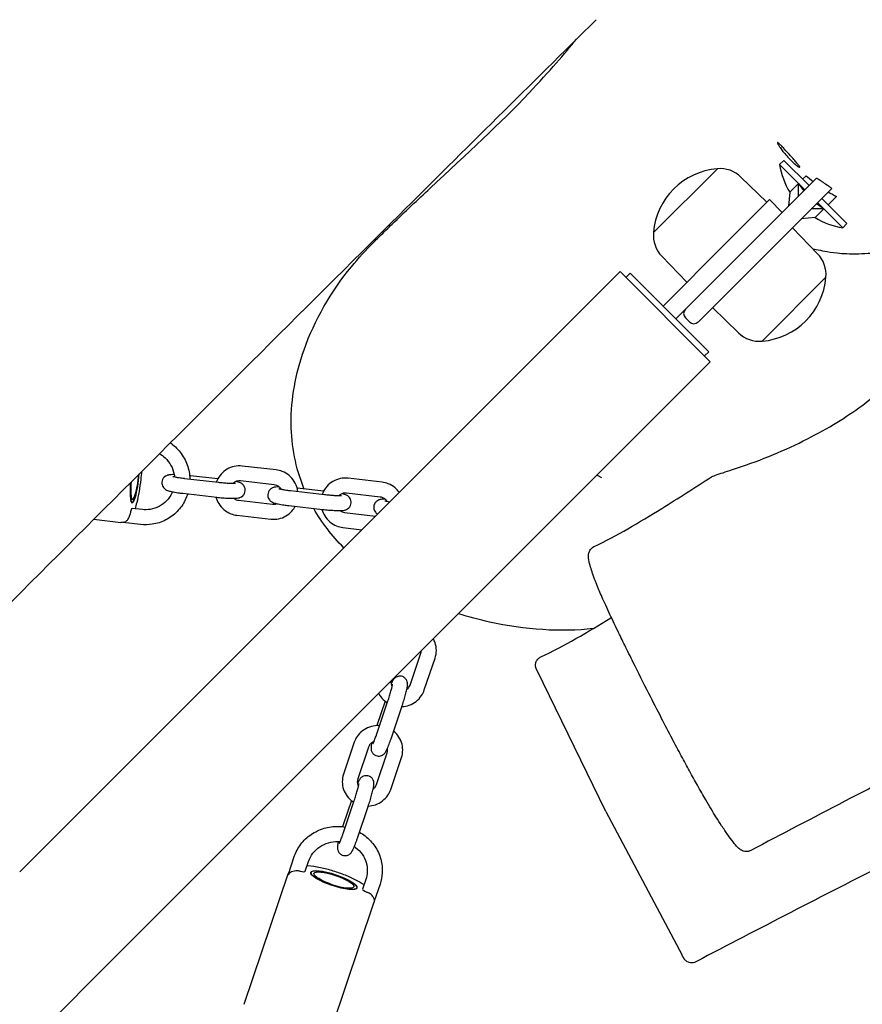
# Model space of a CAD drawing. Units: millimetres. Extents: x -5225 to 6938, y -3296 to 3592.
# Drawn here: x 389 to 669, y 827 to 1155 of the extents above; entities that cross this region are included whole.
import ezdxf

# ---------------------------------------------------------------- set-up
doc = ezdxf.new("R2010")
doc.units = ezdxf.units.MM
doc.header["$LTSCALE"] = 60
doc.layers.add('SW_Toestellen', color=2, linetype='Continuous')

msp = doc.modelspace()

# ---------------------------------------------------------------- linework, layer by layer
at = {"layer": 'SW_Toestellen'}
for p, q in [((641.88, 1106.41), (643.28, 1107.81)), ((650.24, 1098.05), (641.88, 1106.41)), ((651.64, 1099.45), (643.28, 1107.81)), ((599.97, 1083.84), (621.18, 1105.05)), ((599.97, 1083.84), (621.18, 1105.05)), ((649.52, 1101.57), (650.68, 1102.73)), ((654.11, 1101.92), (626.84, 1074.65)), ((629.01, 1102.28), (637.62, 1093.92)), ((645.25, 1097.23), (648.15, 1100.14)), ((648.16, 1095.97), (648.15, 1100.14)), ((631.08, 1070.41), (659.16, 1098.49)), ((645.25, 1097.23), (644.83, 1092.64)), ((658, 1093.08), (660.76, 1095.84)), ((638.5, 1094.8), (624.36, 1080.66)), ((638.5, 1094.8), (642.75, 1090.56)), ((662.84, 1085.44), (654.48, 1093.81)), ((664.24, 1086.84), (655.88, 1095.2)), ((656.57, 1091.72), (652.4, 1091.73)), ((656.57, 1091.72), (653.66, 1088.81)), ((653.66, 1088.81), (649.08, 1088.4)), ((662.84, 1085.44), (664.24, 1086.84)), ((654.47, 1076.82), (646.11, 1085.43)), ((603.15, 1059.45), (624.36, 1080.66)), ((602.74, 1076.01), (611.1, 1067.4)), ((618.81, 1066.62), (626.84, 1074.65)), ((389.43, 871.47), (588.87, 1070.9)), ((618.85, 1040.92), (588.87, 1070.9)), ((592.22, 1070.37), (590.81, 1068.96)), ((603.15, 1059.45), (592.22, 1070.37)), ((631.08, 1070.41), (614.82, 1054.14)), ((618.81, 1066.62), (607.39, 1055.2)), ((657.24, 1068.99), (636.03, 1047.78)), ((657.24, 1068.99), (636.03, 1047.78)), ((603.15, 1059.45), (607.39, 1055.2)), ((628.2, 1050.55), (619.59, 1058.91)), ((618.32, 1044.28), (607.39, 1055.2)), ((610.57, 1055.56), (611.99, 1054.14)), ((618.32, 1044.28), (616.9, 1042.86)), ((419.42, 841.49), (618.85, 1040.92)), ((474.59, 1005), (463.31, 1006.3)), ((444.17, 1002.2), (455.44, 1000.9)), ((455.23, 1002.02), (446.12, 1003.07)), ((474.01, 1000.03), (462.74, 1001.34)), ((509.79, 1000.94), (498.51, 1002.24)), ((479.37, 998.14), (490.64, 996.84)), ((490.43, 997.96), (481.59, 998.98)), ((443.59, 997.23), (454.87, 995.93)), ((462.17, 994.91), (473.45, 993.61)), ((509.21, 995.97), (497.94, 997.27)), ((430.18, 991.84), (426.75, 992.23)), ((478.79, 993.17), (490.07, 991.87)), ((414.09, 988.6), (423.04, 987.57)), ((461.6, 989.94), (472.88, 988.64)), ((497.37, 990.85), (507.63, 989.66)), ((429.61, 986.87), (423.65, 987.56)), ((496.8, 985.88), (503.12, 985.15)), ((519.11, 933.52), (522.69, 944.11)), ((523.84, 931.92), (527.42, 942.51)), ((584.11, 891.56), (561.22, 938.58)), ((510.79, 928.21), (508.06, 920.13)), ((508.06, 917.31), (511.64, 927.9)), ((512.79, 915.71), (516.37, 926.3)), ((500.59, 914.51), (497.01, 903.92)), ((505.32, 912.91), (501.74, 902.32)), ((507.94, 900.45), (511.51, 911.04)), ((512.67, 898.85), (516.25, 909.44)), ((499.61, 895.14), (496.89, 887.06)), ((496.89, 884.23), (500.46, 894.83)), ((501.62, 882.63), (505.2, 893.23)), ((584.11, 891.56), (609.45, 843.82)), ((478.69, 870.72), (480.65, 876.52)), ((484.3, 871.7), (485.39, 874.92)), ((464.04, 827.47), (478.66, 870.76)), ((504.41, 868.98), (503.32, 865.76)), ((509.15, 867.38), (507.22, 861.68)), ((492.46, 817.87), (507.09, 861.16)), ((394.49, 816.56), (419.42, 841.49))]:
    msp.add_line(p, q, dxfattribs=at)
for centre, radius, start, end in [((666.77, 1110.34), 25.2, 188.964, 211.3379), ((623.09, 1081.93), 23.2, 94.7274, 175.2726), ((622.08, 1095.15), 9.95, 45.8185, 95.1972), ((666.77, 1110.34), 25.2, 238.6621, 261.036), ((609.87, 1082.94), 9.95, 174.8028, 224.1815), ((647.34, 1069.89), 9.95, 354.8028, 44.1815), ((634.12, 1070.9), 23.2, 274.7274, 355.2726), ((611.99, 1056.97), 2, 135, 225), ((613.4, 1055.56), 2, 225, 315), ((635.13, 1057.68), 9.95, 225.8185, 275.1972)]:
    msp.add_arc(centre, radius, start, end, dxfattribs=at)
for centre, major_axis, ratio, start_param, end_param in [((666.77, 1110.34), (17.82, -17.82), 0.832194, 4.47394, 4.593058), ((666.77, 1110.34), (17.82, -17.82), 0.832194, 4.83172, 4.950838), ((427.7, 1002.13), (-0.93, -8.05), 0.160933, 4.902211, 8.064291), ((427.7, 1002.13), (-0.92, -7.95), 0.160933, 4.902082, 8.06442), ((427.7, 1002.13), (-0.8, -6.95), 0.160933, 4.900599, 8.065903), ((426.46, 989.75), (0.29, 2.48), 0.160933, 0, 1.365271), ((481.93, 872.5), (2.37, -0.8), 0.233624, 5.091579, 6.283185), ((505.69, 864.96), (-2.37, 0.8), 0.233624, 0, 1.348982)]:
    msp.add_ellipse(centre, major_axis=major_axis, ratio=ratio, start_param=start_param, end_param=end_param, dxfattribs=at)
for major_axis in [(-7.67, 2.59), (7.58, -2.56), (-6.63, 2.24)]:
    msp.add_ellipse((493.81, 868.73), major_axis=major_axis, ratio=0.233624, dxfattribs=at)
for points, knots in [([(-93.5, 686.83), (-93.14, 687.19), (-92.78, 687.55), (-88.87, 691.44), (-85.32, 694.96), (-71.12, 709.04), (-60.47, 719.61), (-17.87, 761.86), (14.09, 793.54), (141.97, 920.22), (237.97, 1015.14), (383.21, 1158.58), (432.41, 1207.14), (481.62, 1255.69)], [0.348706, 0.348706, 0.348706, 0.348706, 0.502266, 0.502266, 2.002266, 2.002266, 6.502266, 6.502266, 20.002274, 20.002274, 60.502623, 60.502623, 81.243443, 81.243443, 81.243443, 81.243443]), ([(580.93, 1154.57), (559.08, 1132.97), (537.25, 1111.34), (450.06, 1024.69), (384.88, 959.43), (237.29, 811.35), (154.87, 728.5), (53.43, 627.14), (34.63, 608.39), (15.83, 589.64)], [8.174417, 8.174417, 8.174417, 8.174417, 17.399119, 17.399119, 45.074254, 45.074254, 80.131597, 80.131597, 88.097782, 88.097782, 88.097782, 88.097782]), ([(507.06, 1080.68), (507.22, 1080.83), (507.37, 1080.99), (508, 1081.61), (508.48, 1082.07), (510.36, 1083.92), (511.78, 1085.3), (517.43, 1090.76), (521.64, 1094.74), (538.07, 1110.13), (549.14, 1120.15), (565.54, 1137.58), (570.52, 1143.28), (574.38, 1148.1)], [0.177435, 0.177435, 0.177435, 0.177435, 0.70974, 0.70974, 2.306656, 2.306656, 7.097403, 7.097403, 21.469696, 21.469696, 64.589481, 64.589481, 96.339838, 96.339838, 96.339838, 96.339838]), ([(643.46, 1111.61), (643.86, 1111.17), (644.3, 1110.69), (645.17, 1109.73), (645.6, 1109.26), (646.43, 1108.33), (646.83, 1107.88), (647.5, 1107.11), (647.78, 1106.78), (648.27, 1106.17), (648.45, 1105.91), (648.55, 1105.7), (648.57, 1105.66), (648.57, 1105.61), (648.58, 1105.6), (648.57, 1105.58), (648.57, 1105.57), (648.55, 1105.56), (648.54, 1105.55), (648.51, 1105.54), (648.48, 1105.55), (648.31, 1105.6), (648.09, 1105.73), (647.5, 1106.16), (647.13, 1106.46), (646.28, 1107.21), (645.81, 1107.66), (644.84, 1108.65), (644.36, 1109.17), (643.47, 1110.2), (643.07, 1110.69), (642.38, 1111.59), (642.09, 1111.99), (641.64, 1112.66), (641.47, 1112.93), (641.3, 1113.24), (641.27, 1113.31), (641.19, 1113.47), (641.16, 1113.55), (641.15, 1113.64), (641.14, 1113.66), (641.15, 1113.69), (641.15, 1113.71), (641.16, 1113.72), (641.17, 1113.73), (641.2, 1113.74), (641.22, 1113.73), (641.31, 1113.7), (641.41, 1113.64), (641.73, 1113.38), (641.98, 1113.14), (642.63, 1112.5), (643.02, 1112.08), (643.46, 1111.61)], [-3.466926, -3.466926, -3.466926, -3.466926, -3.267894, -3.267894, -3.076332, -3.076332, -2.881092, -2.881092, -2.701909, -2.701909, -2.482715, -2.482715, -2.420642, -2.420642, -2.384532, -2.384532, -2.356423, -2.356423, -2.319833, -2.319833, -2.257314, -2.257314, -2.049451, -2.049451, -1.842875, -1.842875, -1.625846, -1.625846, -1.414096, -1.414096, -1.215419, -1.215419, -1.031012, -1.031012, -0.864848, -0.864848, -0.800473, -0.800473, -0.708987, -0.708987, -0.664087, -0.664087, -0.629447, -0.629447, -0.596543, -0.596543, -0.541897, -0.541897, -0.407452, -0.407452, -0.214135, -0.214135, 0, 0, 0, 0]), ([(652.88, 1078.46), (653.62, 1078.31), (654.46, 1078.15), (657.28, 1077.62), (659.29, 1077.1), (666.59, 1076.72), (669.65, 1076.8), (681.89, 1078.03), (690.23, 1080.23), (704.3, 1084.73), (706.74, 1085.54), (711.05, 1087.12), (712.8, 1087.79), (717.41, 1089.67), (720.41, 1091.01), (725.9, 1093.87), (728.36, 1095.32), (733.71, 1098.94), (736.36, 1101.16), (739.17, 1103.97), (739.73, 1104.56), (740.26, 1105.15)], [-76.586723, -76.586723, -76.586723, -76.586723, -75.723319, -75.723319, -73.997753, -73.997753, -73.152768, -73.152768, -69.975744, -69.975744, -69.353495, -69.353495, -68.958257, -68.958257, -68.367284, -68.367284, -67.856446, -67.856446, -67.128455, -67.128455, -66.934711, -66.934711, -66.934711, -66.934711]), ([(654.11, 1101.92), (654.11, 1101.92), (654.12, 1101.93), (654.12, 1101.93), (654.13, 1101.93), (654.16, 1101.93), (654.18, 1101.92), (654.28, 1101.89), (654.39, 1101.83), (654.67, 1101.66), (654.84, 1101.56), (655.03, 1101.43), (655.21, 1101.32), (655.4, 1101.19), (655.69, 1100.98), (655.78, 1100.92), (655.87, 1100.85)], [-0.2115736, -0.2115736, -0.2115736, -0.2115736, -0.205778, -0.205778, -0.1871169, -0.1871169, -0.1557965, -0.1557965, -0.0786529, -0.0786529, 0, 0, 0, 0.0730205, 0.0730205, 0.1072025, 0.1072025, 0.1072025, 0.1072025]), ([(657.55, 1099.71), (657.63, 1099.66), (657.71, 1099.6), (657.99, 1099.42), (658.19, 1099.29), (658.53, 1099.05), (658.67, 1098.95), (658.9, 1098.78), (658.99, 1098.71), (659.07, 1098.63), (659.1, 1098.61), (659.14, 1098.56), (659.15, 1098.54), (659.17, 1098.52), (659.17, 1098.51), (659.17, 1098.5), (659.17, 1098.49), (659.17, 1098.49), (659.16, 1098.49), (659.16, 1098.49)], [-0.9455675, -0.9455675, -0.9455675, -0.9455675, -0.9172383, -0.9172383, -0.8434776, -0.8434776, -0.7768416, -0.7768416, -0.7175095, -0.7175095, -0.6940382, -0.6940382, -0.6606808, -0.6606808, -0.6442446, -0.6442446, -0.6315137, -0.6315137, -0.6283304, -0.6283304, -0.6283304, -0.6283304]), ([(483.92, 998.71), (483.9, 998.76), (483.88, 998.82), (481.09, 1005.65), (479.68, 1012.88), (479.54, 1028.63), (481.08, 1036.95), (487.39, 1054.79), (492.82, 1064.16), (501.94, 1075.35), (504.43, 1078.08), (507.06, 1080.68)], [81.942247, 81.942247, 81.942247, 81.942247, 81.959219, 81.959219, 84.103414, 84.103414, 86.467125, 86.467125, 89.386577, 89.386577, 90.386442, 90.386442, 90.386442, 90.386442]), ([(621.83, 1003.68), (623.32, 1004.18), (625.43, 1004.84), (631.7, 1006.94), (635.71, 1008.4), (643.54, 1011.64), (647.41, 1013.42), (654.46, 1017.02), (657.77, 1018.87), (663.77, 1022.55), (666.57, 1024.42), (671.61, 1028.13), (673.94, 1030.01), (677.79, 1033.47), (679.35, 1035.06), (680.64, 1036.5)], [0, 0, 0, 0, 0.953813, 0.953813, 2.147091, 2.147091, 3.24611, 3.24611, 4.230565, 4.230565, 5.127731, 5.127731, 5.977222, 5.977222, 6.723584, 6.723584, 6.723584, 6.723584]), ([(439.5, 1013.99), (440.08, 1013.59), (440.63, 1013.14), (442.31, 1011.56), (443.31, 1010.28), (444.85, 1007.47), (445.39, 1005.94), (445.84, 1003.58), (445.92, 1002.79), (445.94, 1002)], [0.4969944, 0.4969944, 0.4969944, 0.4969944, 0.6394195, 0.6394195, 0.9606087, 0.9606087, 1.2822719, 1.2822719, 1.4419491, 1.4419491, 1.4419491, 1.4419491]), ([(435.88, 1010.38), (436.55, 1009.99), (437.17, 1009.53), (438.51, 1008.27), (439.17, 1007.42), (440.2, 1005.56), (440.56, 1004.55), (440.81, 1003.24), (440.86, 1002.98), (440.89, 1002.71)], [0.4078407, 0.4078407, 0.4078407, 0.4078407, 0.6410127, 0.6410127, 0.9588597, 0.9588597, 1.2758974, 1.2758974, 1.3565406, 1.3565406, 1.3565406, 1.3565406]), ([(429.9, 1004.41), (429.83, 1003.56), (429.75, 1002.7), (429.49, 1000.47), (429.29, 999.1), (428.84, 996.49), (428.59, 995.25), (428.13, 993.41), (427.94, 992.73), (427.74, 992.12)], [6.175434, 6.175434, 6.175434, 6.175434, 6.383424, 6.383424, 6.715946, 6.715946, 7.05235, 7.05235, 7.272094, 7.272094, 7.272094, 7.272094]), ([(463.31, 1006.3), (462.45, 1006.4), (461.57, 1006.36), (459.87, 1006), (459.05, 1005.69), (457.55, 1004.81), (456.88, 1004.25), (455.74, 1002.94), (455.27, 1002.2), (454.88, 1001.26), (454.82, 1001.12), (454.77, 1000.98)], [6.283185, 6.283185, 6.283185, 6.283185, 6.601791, 6.601791, 6.91913, 6.91913, 7.23628, 7.23628, 7.554396, 7.554396, 7.608978, 7.608978, 7.608978, 7.608978]), ([(481.82, 997.86), (481.79, 998.14), (481.73, 998.43), (481.46, 999.56), (481.11, 1000.39), (480.18, 1001.89), (479.6, 1002.57), (478.25, 1003.7), (477.48, 1004.15), (476, 1004.74), (475.3, 1004.92), (474.59, 1005)], [4.948569, 4.948569, 4.948569, 4.948569, 5.054185, 5.054185, 5.376862, 5.376862, 5.69962, 5.69962, 6.021394, 6.021394, 6.283185, 6.283185, 6.283185, 6.283185]), ([(440.78, 1003.44), (440.71, 1003.44), (440.65, 1003.44), (440.01, 1003.43), (439.55, 1003.42), (438.89, 1003.31), (438.75, 1003.28), (438.46, 1003.19), (438.33, 1003.15), (437.99, 1002.99), (437.75, 1002.87), (437.25, 1002.4), (437.03, 1002.14), (436.75, 1001.53), (436.67, 1001.23), (436.62, 1000.64), (436.65, 1000.37), (436.77, 999.85), (436.87, 999.63), (437.11, 999.21), (437.25, 999.05), (437.54, 998.75), (437.68, 998.64), (437.97, 998.45), (438.1, 998.38), (438.48, 998.2), (438.67, 998.13), (439.25, 997.95), (439.65, 997.86), (440.66, 997.65), (441.31, 997.54), (442.52, 997.36), (443.05, 997.3), (443.59, 997.23)], [4.108981, 4.108981, 4.108981, 4.108981, 4.153184, 4.153184, 4.549526, 4.549526, 4.651322, 4.651322, 4.715866, 4.715866, 4.793847, 4.793847, 4.842707, 4.842707, 4.876664, 4.876664, 4.907282, 4.907282, 4.941343, 4.941343, 4.985179, 4.985179, 5.044298, 5.044298, 5.127919, 5.127919, 5.301143, 5.301143, 5.615302, 5.615302, 6.005351, 6.005351, 6.283185, 6.283185, 6.283185, 6.283185]), ([(440.32, 1002.85), (440.32, 1002.85), (440.34, 1002.85), (440.42, 1002.82), (440.51, 1002.8), (440.81, 1002.72), (441.04, 1002.67), (441.64, 1002.56), (442.03, 1002.49), (442.92, 1002.36), (443.44, 1002.29), (444.03, 1002.22), (444.1, 1002.21), (444.17, 1002.2)], [5.213637, 5.213637, 5.213637, 5.213637, 5.297266, 5.297266, 5.452425, 5.452425, 5.675078, 5.675078, 5.948592, 5.948592, 6.245905, 6.245905, 6.283185, 6.283185, 6.283185, 6.283185]), ([(454.87, 995.93), (455.52, 995.86), (456.19, 995.79), (457.5, 995.68), (458.14, 995.64), (459.35, 995.58), (459.91, 995.57), (460.98, 995.57), (461.44, 995.58), (462.1, 995.7), (462.24, 995.73), (462.53, 995.81), (462.66, 995.86), (463, 996.02), (463.25, 996.14), (463.74, 996.6), (463.96, 996.86), (464.24, 997.47), (464.32, 997.78), (464.37, 998.36), (464.34, 998.64), (464.22, 999.15), (464.12, 999.38), (463.88, 999.79), (463.74, 999.96), (463.45, 1000.25), (463.31, 1000.36), (463.02, 1000.56), (462.89, 1000.63), (462.51, 1000.81), (462.32, 1000.87), (461.85, 1001.02), (461.58, 1001.09), (461.29, 1001.16)], [6.283185, 6.283185, 6.283185, 6.283185, 6.61696, 6.61696, 6.950838, 6.950838, 7.294777, 7.294777, 7.691118, 7.691118, 7.792914, 7.792914, 7.857458, 7.857458, 7.935439, 7.935439, 7.9843, 7.9843, 8.018257, 8.018257, 8.048875, 8.048875, 8.082936, 8.082936, 8.126772, 8.126772, 8.185891, 8.185891, 8.269512, 8.269512, 8.442736, 8.442736, 8.66149, 8.66149, 8.66149, 8.66149]), ([(462.74, 1001.34), (462.4, 1001.37), (462.06, 1001.36), (461.39, 1001.21), (461.07, 1001.08), (460.62, 1000.8), (460.47, 1000.69), (460.33, 1000.57)], [6.2831853, 6.2831853, 6.2831853, 6.2831853, 6.6087592, 6.6087592, 6.9401606, 6.9401606, 7.1186094, 7.1186094, 7.1186094, 7.1186094]), ([(498.51, 1002.24), (497.65, 1002.34), (496.77, 1002.3), (495.07, 1001.94), (494.25, 1001.62), (492.75, 1000.75), (492.08, 1000.19), (490.93, 998.88), (490.47, 998.13), (490.07, 997.19), (490.02, 997.06), (489.97, 996.92)], [0, 0, 0, 0, 0.318606, 0.318606, 0.635944, 0.635944, 0.953094, 0.953094, 1.271211, 1.271211, 1.325793, 1.325793, 1.325793, 1.325793]), ([(515.52, 997.56), (515.12, 998.12), (514.65, 998.63), (513.44, 999.64), (512.68, 1000.09), (511.2, 1000.68), (510.5, 1000.86), (509.79, 1000.94)], [5.4472674, 5.4472674, 5.4472674, 5.4472674, 5.69962, 5.69962, 6.0213943, 6.0213943, 6.2831853, 6.2831853, 6.2831853, 6.2831853]), ([(580.27, 979.57), (587.67, 983.05), (595.26, 987.57), (608.24, 995.63), (613.73, 999.15), (619.22, 1002.65)], [0, 0, 0, 0, 2.644528, 2.644528, 4.5971, 4.5971, 4.5971, 4.5971]), ([(581.23, 1003.3), (581.57, 1003.11), (581.83, 1002.96), (582.46, 1002.6), (582.65, 1002.47), (582.65, 1002.47)], [-60.065622, -60.065622, -60.065622, -60.065622, -59.267687, -59.267687, -57.714753, -57.714753, -57.714753, -57.714753]), ([(619.22, 1002.65), (619.33, 1002.72), (619.49, 1002.8), (620.17, 1003.1), (620.9, 1003.37), (621.83, 1003.68)], [18.7064327, 18.7064327, 18.7064327, 18.7064327, 18.9570827, 18.9570827, 19.5581681, 19.5581681, 19.5581681, 19.5581681]), ([(440.19, 997.75), (440.13, 997.6), (440.07, 997.46), (439.56, 996.37), (438.96, 995.5), (437.51, 993.98), (436.66, 993.34), (434.8, 992.37), (433.79, 992.04), (431.91, 991.75), (431.04, 991.74), (430.18, 991.84)], [1.865388, 1.865388, 1.865388, 1.865388, 1.911711, 1.911711, 2.232128, 2.232128, 2.554401, 2.554401, 2.877635, 2.877635, 3.141593, 3.141593, 3.141593, 3.141593]), ([(455.44, 1000.9), (455.99, 1000.84), (456.56, 1000.78), (457.67, 1000.68), (458.21, 1000.64), (459.2, 1000.59), (459.65, 1000.58), (460.37, 1000.57), (460.67, 1000.57), (460.94, 1000.59), (461, 1000.59), (461.08, 1000.6), (461.1, 1000.6), (461.11, 1000.6), (461.11, 1000.6), (461.11, 1000.6)], [6.283185, 6.283185, 6.283185, 6.283185, 6.589426, 6.589426, 6.895851, 6.895851, 7.195253, 7.195253, 7.471596, 7.471596, 7.576986, 7.576986, 7.658871, 7.658871, 7.677443, 7.677443, 7.677443, 7.677443]), ([(475.62, 999.37), (475.11, 999.36), (474.7, 999.35), (474.09, 999.24), (473.95, 999.22), (473.66, 999.13), (473.53, 999.09), (473.19, 998.93), (472.94, 998.81), (472.45, 998.34), (472.23, 998.08), (471.95, 997.47), (471.87, 997.17), (471.82, 996.58), (471.85, 996.31), (471.97, 995.79), (472.07, 995.57), (472.31, 995.15), (472.45, 994.99), (472.73, 994.69), (472.88, 994.58), (473.17, 994.38), (473.3, 994.31), (473.68, 994.14), (473.87, 994.07), (474.45, 993.89), (474.84, 993.79), (475.86, 993.59), (476.51, 993.48), (477.72, 993.3), (478.25, 993.23), (478.79, 993.17)], [4.190797, 4.190797, 4.190797, 4.190797, 4.549526, 4.549526, 4.651322, 4.651322, 4.715866, 4.715866, 4.793847, 4.793847, 4.842707, 4.842707, 4.876664, 4.876664, 4.907282, 4.907282, 4.941343, 4.941343, 4.985179, 4.985179, 5.044298, 5.044298, 5.127919, 5.127919, 5.301143, 5.301143, 5.615302, 5.615302, 6.005351, 6.005351, 6.283185, 6.283185, 6.283185, 6.283185]), ([(476.34, 998.59), (476.16, 998.87), (475.93, 999.11), (475.42, 999.54), (475.13, 999.71), (474.56, 999.94), (474.29, 1000), (474.01, 1000.03)], [5.4087302, 5.4087302, 5.4087302, 5.4087302, 5.7094128, 5.7094128, 6.0225814, 6.0225814, 6.2831853, 6.2831853, 6.2831853, 6.2831853]), ([(475.52, 998.79), (475.52, 998.79), (475.54, 998.79), (475.62, 998.76), (475.71, 998.73), (476.01, 998.66), (476.24, 998.61), (476.84, 998.5), (477.23, 998.43), (478.12, 998.29), (478.63, 998.23), (479.23, 998.15), (479.3, 998.15), (479.37, 998.14)], [5.213637, 5.213637, 5.213637, 5.213637, 5.297266, 5.297266, 5.452425, 5.452425, 5.675078, 5.675078, 5.948592, 5.948592, 6.245905, 6.245905, 6.283185, 6.283185, 6.283185, 6.283185]), ([(445.25, 997.04), (445.03, 996.35), (444.76, 995.68), (443.76, 993.6), (442.83, 992.29), (440.62, 990.03), (439.34, 989.09), (436.53, 987.65), (435.02, 987.17), (432.19, 986.74), (430.89, 986.72), (429.61, 986.87)], [1.778777, 1.778777, 1.778777, 1.778777, 1.924554, 1.924554, 2.244266, 2.244266, 2.563003, 2.563003, 2.881268, 2.881268, 3.141593, 3.141593, 3.141593, 3.141593]), ([(454.6, 995.96), (454.81, 995.2), (455.13, 994.47), (456.01, 993.05), (456.59, 992.38), (457.94, 991.25), (458.71, 990.79), (460.19, 990.2), (460.89, 990.02), (461.6, 989.94)], [8.230178, 8.230178, 8.230178, 8.230178, 8.518454, 8.518454, 8.841213, 8.841213, 9.162987, 9.162987, 9.424778, 9.424778, 9.424778, 9.424778]), ([(460.57, 995.57), (460.82, 995.38), (461.09, 995.22), (461.63, 995.01), (461.9, 994.94), (462.17, 994.91)], [8.8763059, 8.8763059, 8.8763059, 8.8763059, 9.1641741, 9.1641741, 9.424778, 9.424778, 9.424778, 9.424778]), ([(490.07, 991.87), (490.72, 991.8), (491.39, 991.73), (492.7, 991.62), (493.34, 991.58), (494.55, 991.52), (495.11, 991.5), (496.18, 991.51), (496.64, 991.52), (497.3, 991.64), (497.44, 991.67), (497.73, 991.75), (497.86, 991.8), (498.2, 991.95), (498.44, 992.07), (498.94, 992.54), (499.16, 992.8), (499.44, 993.41), (499.52, 993.72), (499.57, 994.3), (499.54, 994.58), (499.42, 995.09), (499.32, 995.32), (499.08, 995.73), (498.94, 995.9), (498.65, 996.19), (498.51, 996.3), (498.22, 996.5), (498.09, 996.57), (497.71, 996.75), (497.51, 996.81), (497.05, 996.96), (496.78, 997.03), (496.49, 997.09)], [0, 0, 0, 0, 0.333775, 0.333775, 0.667653, 0.667653, 1.011592, 1.011592, 1.407933, 1.407933, 1.509729, 1.509729, 1.574273, 1.574273, 1.652254, 1.652254, 1.701114, 1.701114, 1.735072, 1.735072, 1.765689, 1.765689, 1.79975, 1.79975, 1.843587, 1.843587, 1.902706, 1.902706, 1.986327, 1.986327, 2.15955, 2.15955, 2.378305, 2.378305, 2.378305, 2.378305]), ([(490.64, 996.84), (491.19, 996.77), (491.76, 996.72), (492.87, 996.62), (493.41, 996.58), (494.4, 996.53), (494.84, 996.51), (495.57, 996.5), (495.86, 996.51), (496.14, 996.52), (496.2, 996.53), (496.28, 996.54), (496.3, 996.54), (496.31, 996.54), (496.31, 996.54), (496.31, 996.54)], [0, 0, 0, 0, 0.306241, 0.306241, 0.612666, 0.612666, 0.912068, 0.912068, 1.188411, 1.188411, 1.293801, 1.293801, 1.375686, 1.375686, 1.394258, 1.394258, 1.394258, 1.394258]), ([(497.94, 997.27), (497.6, 997.31), (497.25, 997.3), (496.59, 997.15), (496.27, 997.02), (495.82, 996.74), (495.67, 996.63), (495.53, 996.51)], [0, 0, 0, 0, 0.3255739, 0.3255739, 0.6569753, 0.6569753, 0.8354241, 0.8354241, 0.8354241, 0.8354241]), ([(510.82, 995.31), (510.31, 995.3), (509.9, 995.29), (509.29, 995.18), (509.15, 995.15), (508.86, 995.07), (508.73, 995.02), (508.38, 994.87), (508.14, 994.75), (507.65, 994.28), (507.43, 994.02), (507.15, 993.41), (507.07, 993.11), (507.02, 992.52), (507.05, 992.24), (507.17, 991.73), (507.27, 991.51), (507.51, 991.09), (507.64, 990.92), (507.93, 990.63), (508.07, 990.52), (508.24, 990.41), (508.28, 990.38), (508.32, 990.36)], [4.1907968, 4.1907968, 4.1907968, 4.1907968, 4.5495257, 4.5495257, 4.6513215, 4.6513215, 4.7158658, 4.7158658, 4.7938466, 4.7938466, 4.842707, 4.842707, 4.8766645, 4.8766645, 4.907282, 4.907282, 4.9413429, 4.9413429, 4.9851793, 4.9851793, 5.0442985, 5.0442985, 5.0663003, 5.0663003, 5.0663003, 5.0663003]), ([(511.54, 994.53), (511.36, 994.81), (511.13, 995.05), (510.62, 995.48), (510.32, 995.65), (509.76, 995.87), (509.49, 995.94), (509.21, 995.97)], [5.4087302, 5.4087302, 5.4087302, 5.4087302, 5.7094128, 5.7094128, 6.0225814, 6.0225814, 6.2831853, 6.2831853, 6.2831853, 6.2831853]), ([(510.72, 994.73), (510.72, 994.73), (510.74, 994.73), (510.82, 994.7), (510.91, 994.67), (511.21, 994.6), (511.43, 994.55), (511.9, 994.46), (512.12, 994.42), (512.35, 994.38)], [5.2136366, 5.2136366, 5.2136366, 5.2136366, 5.2972658, 5.2972658, 5.4524254, 5.4524254, 5.6750783, 5.6750783, 5.836922, 5.836922, 5.836922, 5.836922]), ([(472.88, 988.64), (473.74, 988.54), (474.62, 988.58), (476.32, 988.94), (477.14, 989.26), (478.64, 990.13), (479.31, 990.69), (480.3, 991.83), (480.66, 992.36), (480.96, 992.92)], [3.141593, 3.141593, 3.141593, 3.141593, 3.460198, 3.460198, 3.777537, 3.777537, 4.094687, 4.094687, 4.328115, 4.328115, 4.328115, 4.328115]), ([(473.45, 993.61), (473.79, 993.57), (474.13, 993.59), (474.61, 993.69), (474.76, 993.73), (474.9, 993.79)], [3.1415927, 3.1415927, 3.1415927, 3.1415927, 3.4671666, 3.4671666, 3.6135394, 3.6135394, 3.6135394, 3.6135394]), ([(497.11, 979.15), (497.08, 979.18), (497.05, 979.21), (497.02, 979.24), (493.17, 983.12), (489.81, 987.44), (487.09, 992.21)], [79.573776, 79.573776, 79.573776, 79.573776, 79.586723, 79.586723, 79.586723, 81.22779, 81.22779, 81.22779, 81.22779]), ([(489.79, 991.9), (490.01, 991.14), (490.33, 990.41), (491.21, 988.99), (491.79, 988.32), (493.14, 987.18), (493.91, 986.73), (495.39, 986.14), (496.09, 985.96), (496.8, 985.88)], [1.946993, 1.946993, 1.946993, 1.946993, 2.235269, 2.235269, 2.558027, 2.558027, 2.879802, 2.879802, 3.141593, 3.141593, 3.141593, 3.141593]), ([(495.77, 991.51), (496.02, 991.32), (496.29, 991.16), (496.83, 990.95), (497.1, 990.88), (497.37, 990.85)], [2.5931206, 2.5931206, 2.5931206, 2.5931206, 2.8809888, 2.8809888, 3.1415927, 3.1415927, 3.1415927, 3.1415927]), ([(423.91, 987.59), (423.94, 987.59), (423.98, 987.6), (424.25, 987.65), (424.48, 987.75), (424.95, 988.06), (425.18, 988.28), (425.55, 988.75), (425.7, 988.99), (425.92, 989.49), (426.01, 989.73), (426.09, 990.09), (426.11, 990.19), (426.13, 990.3)], [-1.7214264, -1.7214264, -1.7214264, -1.7214264, -1.704723, -1.704723, -1.5844931, -1.5844931, -1.4622696, -1.4622696, -1.3696708, -1.3696708, -1.2916532, -1.2916532, -1.257767, -1.257767, -1.257767, -1.257767]), ([(632.27, 878.55), (631.92, 878.37), (631.56, 878.27), (630.86, 878.17), (630.55, 878.19), (629.97, 878.29), (629.73, 878.37), (629.24, 878.58), (629.05, 878.7), (628.47, 879.1), (628.24, 879.33), (627.45, 880.12), (626.96, 880.72), (625.85, 882.13), (625.27, 882.92), (624.01, 884.7), (623.33, 885.69), (622.02, 887.7), (621.4, 888.66), (619.72, 891.36), (618.6, 893.23), (616.49, 896.85), (615.57, 898.46), (613.74, 901.72), (612.85, 903.32), (611.05, 906.6), (610.14, 908.28), (608.22, 911.87), (607.2, 913.78), (605.01, 917.94), (603.84, 920.2), (601.25, 925.19), (599.84, 927.95), (596.67, 934.18), (594.94, 937.64), (592.29, 942.97), (591.35, 944.88), (589.64, 948.37), (588.86, 949.96), (587.05, 953.7), (586.05, 955.81), (584.65, 958.81), (584.19, 959.81), (582.95, 962.56), (582.3, 964.07), (581.24, 966.66), (580.8, 967.76), (579.77, 970.5), (579.28, 971.95), (578.67, 974.11), (578.48, 974.88), (578.35, 976.1), (578.32, 976.51), (578.49, 977.44), (578.59, 977.82), (579.11, 978.71), (579.56, 979.21), (580.21, 979.54), (580.24, 979.55), (580.27, 979.57)], [23.538527, 23.538527, 23.538527, 23.538527, 23.621029, 23.621029, 23.714125, 23.714125, 23.831705, 23.831705, 24.016179, 24.016179, 24.486078, 24.486078, 25.546239, 25.546239, 26.606399, 26.606399, 27.66656, 27.66656, 28.507463, 28.507463, 29.77787, 29.77787, 30.643759, 30.643759, 31.37644, 31.37644, 32.087312, 32.087312, 32.84291, 32.84291, 33.701702, 33.701702, 34.753996, 34.753996, 36.074696, 36.074696, 36.821956, 36.821956, 37.46507, 37.46507, 38.362149, 38.362149, 38.857733, 38.857733, 39.833712, 39.833712, 40.751053, 40.751053, 42.363403, 42.363403, 43.55257, 43.55257, 44.147154, 44.147154, 44.444446, 44.444446, 44.727954, 44.727954, 44.741738, 44.741738, 44.741738, 44.741738]), ([(579.93, 952.3), (579.92, 952.3), (579.92, 952.3), (569.4, 951.04), (557.31, 951.87), (542.05, 955.21), (538.58, 956.13), (535.14, 957.21)], [70.342548, 70.342548, 70.342548, 70.342548, 70.343909, 70.343909, 74.058869, 74.058869, 75.146544, 75.146544, 75.146544, 75.146544]), ([(562.53, 942.87), (570.32, 946.5), (578.16, 951.15), (585.87, 955.92), (585.92, 955.95), (585.97, 955.98)], [0, 0, 0, 0, 2.701572, 2.701572, 2.71999, 2.71999, 2.71999, 2.71999]), ([(527.42, 942.51), (527.7, 943.33), (527.84, 944.18), (527.84, 945.9), (527.7, 946.75), (527.27, 948.03), (527.07, 948.48), (526.84, 948.91)], [3.1415927, 3.1415927, 3.1415927, 3.1415927, 3.4574827, 3.4574827, 3.7722914, 3.7722914, 3.9524988, 3.9524988, 3.9524988, 3.9524988]), ([(561.22, 938.58), (561.2, 938.62), (561.18, 938.65), (561.15, 938.72), (561.13, 938.75), (561.1, 938.82), (561.09, 938.85), (561.05, 938.94), (561.03, 938.98), (560.97, 939.14), (560.95, 939.19), (560.92, 939.31), (560.91, 939.34), (560.87, 939.47), (560.85, 939.56), (560.81, 939.84), (560.78, 940), (560.81, 940.44), (560.82, 940.61), (560.91, 940.97), (560.96, 941.15), (561.17, 941.64), (561.39, 942), (561.96, 942.54), (562.23, 942.73), (562.53, 942.87)], [4.2869504, 4.2869504, 4.2869504, 4.2869504, 4.4370183, 4.4370183, 4.5870862, 4.5870862, 4.7371541, 4.7371541, 4.887222, 4.887222, 4.9365953, 4.9365953, 4.9555847, 4.9555847, 4.9830797, 4.9830797, 5.0052567, 5.0052567, 5.0148508, 5.0148508, 5.0216487, 5.0216487, 5.0313357, 5.0313357, 5.03729, 5.03729, 5.03729, 5.03729]), ([(516.37, 926.3), (516.58, 926.91), (516.78, 927.54), (517.17, 928.79), (517.35, 929.4), (517.68, 930.58), (517.82, 931.13), (518.07, 932.16), (518.16, 932.61), (518.25, 933.22), (518.28, 933.39), (518.29, 933.69), (518.3, 933.8), (518.29, 934.03), (518.28, 934.15), (518.23, 934.48), (518.19, 934.71), (517.91, 935.28), (517.75, 935.56), (517.23, 936.02), (516.96, 936.2), (516.4, 936.42), (516.13, 936.48), (515.6, 936.51), (515.35, 936.47), (514.87, 936.36), (514.67, 936.27), (514.29, 936.06), (514.15, 935.95), (513.89, 935.72), (513.8, 935.62), (513.6, 935.38), (513.52, 935.27), (513.27, 934.87), (513.15, 934.62), (512.95, 934.19), (512.88, 934.05), (512.82, 933.89)], [6.283185, 6.283185, 6.283185, 6.283185, 6.615326, 6.615326, 6.94614, 6.94614, 7.282608, 7.282608, 7.645916, 7.645916, 7.802996, 7.802996, 7.879125, 7.879125, 7.939105, 7.939105, 8.010007, 8.010007, 8.055712, 8.055712, 8.085363, 8.085363, 8.110292, 8.110292, 8.136712, 8.136712, 8.169825, 8.169825, 8.215115, 8.215115, 8.275189, 8.275189, 8.367682, 8.367682, 8.631712, 8.631712, 8.755486, 8.755486, 8.755486, 8.755486]), ([(511.64, 927.9), (511.81, 928.42), (511.99, 928.97), (512.33, 930.06), (512.49, 930.6), (512.78, 931.61), (512.9, 932.08), (513.1, 932.87), (513.18, 933.21), (513.25, 933.56), (513.26, 933.65), (513.28, 933.78), (513.29, 933.82), (513.29, 933.87), (513.3, 933.87), (513.3, 933.87)], [0, 0, 0, 0, 0.307903, 0.307903, 0.617196, 0.617196, 0.922319, 0.922319, 1.212146, 1.212146, 1.332534, 1.332534, 1.430276, 1.430276, 1.488744, 1.488744, 1.488744, 1.488744]), ([(512.79, 934.86), (512.77, 934.71), (512.76, 934.55), (512.77, 934.05), (512.84, 933.71), (513.01, 933.26), (513.07, 933.14), (513.13, 933.03)], [0.1799427, 0.1799427, 0.1799427, 0.1799427, 0.3373786, 0.3373786, 0.68035, 0.68035, 0.8102675, 0.8102675, 0.8102675, 0.8102675]), ([(518.04, 932.05), (518.05, 932.06), (518.06, 932.07), (518.33, 932.28), (518.56, 932.52), (518.9, 933.02), (519.02, 933.26), (519.11, 933.52)], [2.5496357, 2.5496357, 2.5496357, 2.5496357, 2.5608066, 2.5608066, 2.8752155, 2.8752155, 3.1415927, 3.1415927, 3.1415927, 3.1415927]), ([(508.68, 930.75), (508.88, 930.37), (509.11, 930.01), (509.89, 928.97), (510.52, 928.37), (511.34, 927.8), (511.45, 927.73), (511.55, 927.66)], [7.0721087, 7.0721087, 7.0721087, 7.0721087, 7.2297633, 7.2297633, 7.5483608, 7.5483608, 7.5954243, 7.5954243, 7.5954243, 7.5954243]), ([(516.4, 926.39), (517.22, 926.43), (518.04, 926.59), (519.64, 927.15), (520.43, 927.58), (521.82, 928.65), (522.42, 929.3), (523.3, 930.61), (523.62, 931.25), (523.84, 931.92)], [8.21835, 8.21835, 8.21835, 8.21835, 8.519331, 8.519331, 8.843248, 8.843248, 9.164545, 9.164545, 9.424778, 9.424778, 9.424778, 9.424778]), ([(508.98, 920.03), (508.73, 920.05), (508.47, 920.05), (507.34, 920.03), (506.46, 919.87), (504.79, 919.28), (504, 918.85), (502.62, 917.78), (502.01, 917.13), (501.13, 915.82), (500.81, 915.18), (500.59, 914.51)], [4.960347, 4.960347, 4.960347, 4.960347, 5.052746, 5.052746, 5.377738, 5.377738, 5.701655, 5.701655, 6.022952, 6.022952, 6.283185, 6.283185, 6.283185, 6.283185]), ([(506.75, 913.95), (506.75, 913.95), (506.76, 913.95), (506.77, 913.98), (506.8, 914.04), (506.9, 914.23), (506.97, 914.4), (507.17, 914.87), (507.3, 915.2), (507.59, 915.97), (507.76, 916.44), (507.97, 917.05), (508.01, 917.18), (508.06, 917.31)], [5.267457, 5.267457, 5.267457, 5.267457, 5.308983, 5.308983, 5.442994, 5.442994, 5.647165, 5.647165, 5.912529, 5.912529, 6.208189, 6.208189, 6.283185, 6.283185, 6.283185, 6.283185]), ([(516.25, 909.44), (516.53, 910.26), (516.67, 911.11), (516.67, 912.83), (516.53, 913.68), (515.98, 915.31), (515.58, 916.08), (514.65, 917.31), (514.18, 917.8), (513.64, 918.22)], [3.141593, 3.141593, 3.141593, 3.141593, 3.457483, 3.457483, 3.772291, 3.772291, 4.088171, 4.088171, 4.338143, 4.338143, 4.338143, 4.338143]), ([(507.14, 914.8), (506.86, 914.69), (506.6, 914.54), (506.1, 914.15), (505.87, 913.91), (505.53, 913.41), (505.41, 913.17), (505.32, 912.91)], [5.4246605, 5.4246605, 5.4246605, 5.4246605, 5.7023993, 5.7023993, 6.0168081, 6.0168081, 6.2831853, 6.2831853, 6.2831853, 6.2831853]), ([(506.39, 914.38), (506.31, 914.02), (506.25, 913.7), (506.18, 913.22), (506.15, 913.04), (506.14, 912.74), (506.13, 912.63), (506.14, 912.4), (506.15, 912.28), (506.2, 911.95), (506.24, 911.72), (506.52, 911.15), (506.68, 910.87), (507.2, 910.41), (507.47, 910.23), (508.03, 910.01), (508.3, 909.95), (508.83, 909.93), (509.08, 909.96), (509.56, 910.07), (509.76, 910.16), (510.14, 910.37), (510.28, 910.48), (510.54, 910.71), (510.63, 910.81), (510.83, 911.05), (510.91, 911.16), (511.16, 911.56), (511.28, 911.81), (511.55, 912.38), (511.68, 912.69), (512.02, 913.54), (512.24, 914.12), (512.57, 915.06), (512.68, 915.38), (512.79, 915.71)], [4.242236, 4.242236, 4.242236, 4.242236, 4.504324, 4.504324, 4.661403, 4.661403, 4.737532, 4.737532, 4.797512, 4.797512, 4.868414, 4.868414, 4.914119, 4.914119, 4.94377, 4.94377, 4.9687, 4.9687, 4.99512, 4.99512, 5.028232, 5.028232, 5.073522, 5.073522, 5.133596, 5.133596, 5.226089, 5.226089, 5.490119, 5.490119, 5.738676, 5.738676, 6.105158, 6.105158, 6.283185, 6.283185, 6.283185, 6.283185]), ([(511.51, 911.04), (511.62, 911.37), (511.68, 911.7), (511.66, 912.21), (511.65, 912.37), (511.61, 912.54)], [3.1415927, 3.1415927, 3.1415927, 3.1415927, 3.4789713, 3.4789713, 3.6469905, 3.6469905, 3.6469905, 3.6469905]), ([(497.01, 903.92), (496.73, 903.1), (496.59, 902.25), (496.59, 900.53), (496.73, 899.68), (497.27, 898.05), (497.68, 897.28), (498.72, 895.9), (499.35, 895.3), (500.17, 894.73), (500.27, 894.66), (500.38, 894.59)], [0, 0, 0, 0, 0.31589, 0.31589, 0.630699, 0.630699, 0.946578, 0.946578, 1.265176, 1.265176, 1.312239, 1.312239, 1.312239, 1.312239]), ([(505.2, 893.23), (505.41, 893.84), (505.61, 894.47), (506, 895.72), (506.18, 896.33), (506.51, 897.51), (506.65, 898.06), (506.9, 899.09), (506.99, 899.54), (507.08, 900.14), (507.1, 900.32), (507.12, 900.62), (507.12, 900.73), (507.12, 900.96), (507.11, 901.08), (507.06, 901.41), (507.02, 901.64), (506.74, 902.21), (506.57, 902.49), (506.06, 902.95), (505.79, 903.13), (505.23, 903.35), (504.96, 903.41), (504.42, 903.43), (504.17, 903.4), (503.7, 903.29), (503.5, 903.2), (503.12, 902.99), (502.98, 902.88), (502.72, 902.65), (502.62, 902.55), (502.43, 902.31), (502.35, 902.2), (502.1, 901.8), (501.98, 901.55), (501.78, 901.12), (501.71, 900.97), (501.65, 900.82)], [6.283185, 6.283185, 6.283185, 6.283185, 6.615326, 6.615326, 6.94614, 6.94614, 7.282608, 7.282608, 7.645916, 7.645916, 7.802996, 7.802996, 7.879125, 7.879125, 7.939105, 7.939105, 8.010007, 8.010007, 8.055712, 8.055712, 8.085363, 8.085363, 8.110292, 8.110292, 8.136712, 8.136712, 8.169825, 8.169825, 8.215115, 8.215115, 8.275189, 8.275189, 8.367682, 8.367682, 8.631712, 8.631712, 8.755486, 8.755486, 8.755486, 8.755486]), ([(500.46, 894.83), (500.64, 895.35), (500.82, 895.9), (501.16, 896.99), (501.32, 897.53), (501.61, 898.54), (501.73, 899.01), (501.93, 899.8), (502.01, 900.14), (502.08, 900.49), (502.09, 900.58), (502.11, 900.71), (502.12, 900.75), (502.12, 900.79), (502.12, 900.8), (502.12, 900.8)], [0, 0, 0, 0, 0.307903, 0.307903, 0.617196, 0.617196, 0.922319, 0.922319, 1.212146, 1.212146, 1.332534, 1.332534, 1.430276, 1.430276, 1.488744, 1.488744, 1.488744, 1.488744]), ([(501.74, 902.32), (501.63, 902), (501.58, 901.66), (501.6, 900.98), (501.67, 900.64), (501.84, 900.19), (501.9, 900.07), (501.96, 899.96)], [0, 0, 0, 0, 0.3373786, 0.3373786, 0.68035, 0.68035, 0.8102675, 0.8102675, 0.8102675, 0.8102675]), ([(506.87, 898.98), (506.88, 898.99), (506.89, 899), (507.16, 899.21), (507.39, 899.45), (507.73, 899.95), (507.85, 900.19), (507.94, 900.45)], [2.5496357, 2.5496357, 2.5496357, 2.5496357, 2.5608066, 2.5608066, 2.8752155, 2.8752155, 3.1415927, 3.1415927, 3.1415927, 3.1415927]), ([(505.23, 893.32), (506.05, 893.36), (506.86, 893.52), (508.47, 894.08), (509.25, 894.51), (510.64, 895.58), (511.25, 896.23), (512.13, 897.54), (512.45, 898.18), (512.67, 898.85)], [1.935164, 1.935164, 1.935164, 1.935164, 2.236146, 2.236146, 2.560063, 2.560063, 2.881359, 2.881359, 3.141593, 3.141593, 3.141593, 3.141593]), ([(480.65, 876.52), (481.15, 878), (481.89, 879.39), (483.78, 881.89), (484.94, 882.99), (487.55, 884.79), (489.01, 885.48), (492.07, 886.39), (493.68, 886.6), (496.06, 886.54), (496.83, 886.47), (497.59, 886.33)], [0, 0, 0, 0, 0.317549, 0.317549, 0.636752, 0.636752, 0.95784, 0.95784, 1.280313, 1.280313, 1.435945, 1.435945, 1.435945, 1.435945]), ([(495.58, 880.88), (495.58, 880.88), (495.59, 880.88), (495.6, 880.91), (495.63, 880.97), (495.72, 881.16), (495.8, 881.33), (496, 881.8), (496.13, 882.13), (496.42, 882.9), (496.59, 883.37), (496.8, 883.98), (496.84, 884.11), (496.89, 884.23)], [5.267457, 5.267457, 5.267457, 5.267457, 5.308983, 5.308983, 5.442994, 5.442994, 5.647165, 5.647165, 5.912529, 5.912529, 6.208189, 6.208189, 6.283185, 6.283185, 6.283185, 6.283185]), ([(502.31, 884.66), (502.97, 884.29), (503.6, 883.88), (505.45, 882.45), (506.55, 881.29), (508.31, 878.68), (508.97, 877.23), (509.8, 874.23), (509.96, 872.66), (509.8, 869.84), (509.55, 868.58), (509.15, 867.38)], [1.773196, 1.773196, 1.773196, 1.773196, 1.92554, 1.92554, 2.246333, 2.246333, 2.565212, 2.565212, 2.882555, 2.882555, 3.141593, 3.141593, 3.141593, 3.141593]), ([(485.39, 874.92), (485.72, 875.91), (486.22, 876.84), (487.5, 878.5), (488.27, 879.23), (490.02, 880.41), (490.99, 880.86), (493.03, 881.45), (494.09, 881.59), (495.39, 881.56), (495.64, 881.54), (495.88, 881.52)], [6.283185, 6.283185, 6.283185, 6.283185, 6.607739, 6.607739, 6.929035, 6.929035, 7.246936, 7.246936, 7.562556, 7.562556, 7.635322, 7.635322, 7.635322, 7.635322]), ([(495.28, 881.56), (495.17, 881.1), (495.09, 880.7), (495, 880.14), (494.98, 879.97), (494.97, 879.67), (494.96, 879.56), (494.97, 879.33), (494.98, 879.21), (495.03, 878.88), (495.07, 878.65), (495.34, 878.08), (495.51, 877.8), (496.03, 877.34), (496.29, 877.16), (496.85, 876.94), (497.13, 876.88), (497.66, 876.85), (497.91, 876.89), (498.39, 877), (498.59, 877.09), (498.96, 877.3), (499.11, 877.41), (499.37, 877.64), (499.46, 877.74), (499.66, 877.98), (499.73, 878.09), (499.99, 878.49), (500.11, 878.74), (500.38, 879.31), (500.51, 879.62), (500.85, 880.47), (501.07, 881.05), (501.4, 881.99), (501.51, 882.31), (501.62, 882.63)], [4.181651, 4.181651, 4.181651, 4.181651, 4.504324, 4.504324, 4.661403, 4.661403, 4.737532, 4.737532, 4.797512, 4.797512, 4.868414, 4.868414, 4.914119, 4.914119, 4.94377, 4.94377, 4.9687, 4.9687, 4.99512, 4.99512, 5.028232, 5.028232, 5.073522, 5.073522, 5.133596, 5.133596, 5.226089, 5.226089, 5.490119, 5.490119, 5.738676, 5.738676, 6.105158, 6.105158, 6.283185, 6.283185, 6.283185, 6.283185]), ([(500.6, 879.85), (500.75, 879.75), (500.89, 879.65), (501.87, 878.92), (502.6, 878.17), (503.79, 876.47), (504.24, 875.53), (504.82, 873.55), (504.94, 872.51), (504.84, 870.63), (504.68, 869.79), (504.41, 868.98)], [8.14081, 8.14081, 8.14081, 8.14081, 8.19335, 8.19335, 8.511697, 8.511697, 8.833482, 8.833482, 9.158344, 9.158344, 9.424778, 9.424778, 9.424778, 9.424778]), ([(484.94, 873.61), (485, 873.6), (485.06, 873.6), (486.41, 873.51), (487.85, 873.29), (490.72, 872.67), (492.11, 872.29), (494.87, 871.43), (496.23, 870.95), (498.84, 869.9), (500.08, 869.34), (502.17, 868.26), (503.04, 867.75), (503.82, 867.23)], [5.49309, 5.49309, 5.49309, 5.49309, 5.511209, 5.511209, 5.913123, 5.913123, 6.260567, 6.260567, 6.598568, 6.598568, 6.938526, 6.938526, 7.230657, 7.230657, 7.230657, 7.230657]), ([(482.63, 871.69), (482.53, 871.71), (482.43, 871.73), (482.07, 871.79), (481.81, 871.81), (481.26, 871.81), (480.96, 871.78), (480.33, 871.67), (480.01, 871.58), (479.46, 871.34), (479.23, 871.2), (478.86, 870.88), (478.71, 870.69), (478.62, 870.49), (478.62, 870.49), (478.62, 870.49)], [-0.5722739, -0.5722739, -0.5722739, -0.5722739, -0.5383877, -0.5383877, -0.4603701, -0.4603701, -0.3677713, -0.3677713, -0.2455477, -0.2455477, -0.1253179, -0.1253179, 0, 0, 0.0010742, 0.0010742, 0.0010742, 0.0010742]), ([(478.62, 870.49), (478.62, 870.49), (478.62, 870.49), (478.64, 870.57), (478.66, 870.64), (478.69, 870.72)], [-1.83111506, -1.83111506, -1.83111506, -1.83111506, -1.83004089, -1.83004089, -1.80331601, -1.80331601, -1.80331601, -1.80331601]), ([(507.24, 861.82), (507.25, 861.86), (507.25, 861.91), (507.26, 862.14), (507.24, 862.32), (507.09, 862.77), (506.95, 863.04), (506.58, 863.51), (506.38, 863.72), (505.95, 864.07), (505.74, 864.21), (505.34, 864.44), (505.16, 864.52), (504.98, 864.59)], [-1.764245, -1.764245, -1.764245, -1.764245, -1.7370428, -1.7370428, -1.6374783, -1.6374783, -1.5053841, -1.5053841, -1.4061886, -1.4061886, -1.3256186, -1.3256186, -1.2662209, -1.2662209, -1.2662209, -1.2662209]), ([(507.24, 861.82), (507.22, 861.64), (507.18, 861.46), (507.11, 861.25), (507.1, 861.2), (507.09, 861.16)], [7.88942654, 7.88942654, 7.88942654, 7.88942654, 7.92429657, 7.92429657, 7.93266975, 7.93266975, 7.93266975, 7.93266975]), ([(614.02, 841.6), (613.74, 841.45), (613.43, 841.35), (612.83, 841.24), (612.54, 841.25), (611.98, 841.31), (611.74, 841.38), (611.26, 841.57), (611.08, 841.68), (610.72, 841.93), (610.61, 842.03), (610.43, 842.21), (610.37, 842.28), (610.28, 842.38), (610.25, 842.43), (610.19, 842.51), (610.17, 842.54), (610.11, 842.62), (610.09, 842.66), (610.01, 842.78), (609.99, 842.82), (609.92, 842.95), (609.88, 843.01), (609.8, 843.17), (609.75, 843.26), (609.65, 843.45), (609.59, 843.55), (609.51, 843.71), (609.48, 843.76), (609.45, 843.82)], [23.540808, 23.540808, 23.540808, 23.540808, 23.544994, 23.544994, 23.549607, 23.549607, 23.555673, 23.555673, 23.565112, 23.565112, 23.581151, 23.581151, 23.600182, 23.600182, 23.620575, 23.620575, 23.649487, 23.649487, 23.70612, 23.70612, 23.897714, 23.897714, 24.130226, 24.130226, 24.362739, 24.362739, 24.595251, 24.595251, 24.703371, 24.703371, 24.703371, 24.703371])]:
    msp.add_open_spline(points, degree=3, knots=knots, dxfattribs=at)
for points in [[(650.68, 1102.73), (651.44, 1102.08), (652.22, 1101.44), (653.02, 1100.83)], [(655.87, 1100.85), (656.43, 1100.46), (656.99, 1100.08), (657.55, 1099.71)], [(658.04, 1097.37), (658.93, 1096.83), (659.83, 1096.32), (660.76, 1095.84)], [(446.12, 1003.07), (446.04, 1003.08), (445.96, 1003.09), (445.87, 1003.1)], [(423.91, 987.59), (423.63, 987.54), (423.33, 987.54), (423.04, 987.57)], [(522.69, 944.11), (522.77, 944.37), (522.82, 944.64), (522.84, 944.91)], [(508.06, 920.13), (508.05, 920.1), (508.04, 920.07), (508.03, 920.04)], [(695.02, 911.24), (673.91, 900.35), (652.98, 889.48), (632.27, 878.55)], [(496.89, 887.06), (496.82, 886.86), (496.75, 886.66), (496.69, 886.46)], [(677.48, 874.36), (656.17, 863.46), (635, 852.57), (614.02, 841.6)], [(478.66, 870.76), (478.72, 870.93), (478.79, 871.1), (478.87, 871.25)]]:
    msp.add_open_spline(points, degree=3, dxfattribs=at)

doc.saveas('drawing.dxf')
